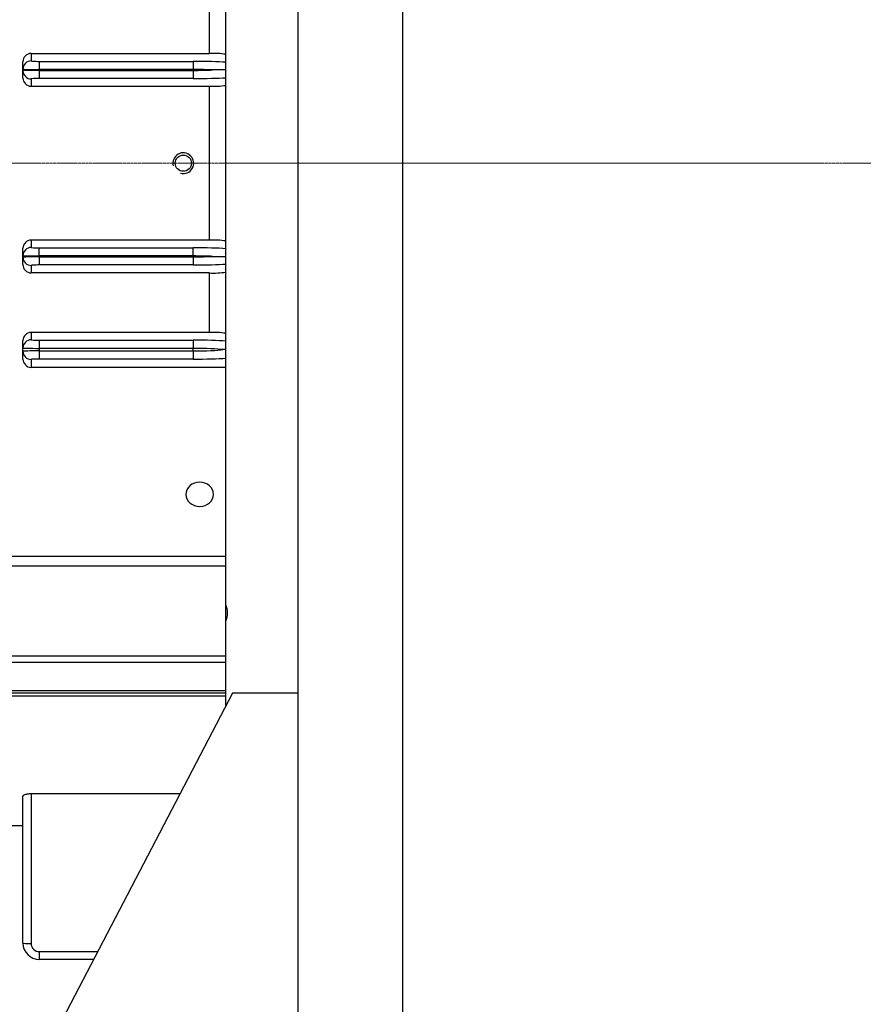
# Model space of a CAD drawing. Units: millimetres. Extents: x 2458 to 5395, y 14 to 4354.
# Drawn here: x 3239 to 3496, y 2793 to 3094 of the extents above; entities that cross this region are included whole.
import ezdxf

# ---------------------------------------------------------------- set-up
doc = ezdxf.new("R2010")
doc.units = ezdxf.units.MM
doc.linetypes.add('CENTER2', pattern=[1.125, 0.75, -0.125, 0.125, -0.125])
for name, color, linetype, lineweight in [('C', 1, 'CENTER2', 9), ('D', 7, 'CONTINUOUS', 9), ('O', 3, 'CONTINUOUS', 30)]:
    doc.layers.add(name, color=color, linetype=linetype, lineweight=lineweight)
doc.layers.add('DMMT10076_080305', color=7, linetype='CONTINUOUS')

# ---------------------------------------------------------------- blocks, each defined once
blk = doc.blocks.new('DFGERRT')
at = {"layer": 'C'}
blk.add_line((3833.33, 2905.56), (3179.33, 2905.56), dxfattribs=at)
at = {"layer": 'O'}
for p, q in [((3203.33, 3205.56), (3203.33, 2483.56)), ((3235.33, 3205.56), (3235.33, 2483.56)), ((3183.33, 2743.56), (3058.33, 2503.56)), ((3203.33, 2743.56), (3183.33, 2743.56))]:
    blk.add_line(p, q, dxfattribs=at)

msp = doc.modelspace()

# ---------------------------------------------------------------- linework, layer by layer
at = {"layer": 'C'}
msp.add_line((2610.98661, 3050.26575), (3480.08933, 3050.26575), dxfattribs=at)
at = {"layer": 'DMMT10076_080305', "color": 3, "linetype": 'Continuous', "lineweight": -3, "ltscale": 25.4}
for p, q in [((3301.66748, 2915.26071), (3301.66748, 3325.26575)), ((3323.66748, 3325.26575), (3323.66748, 2888.26575)), ((3296.66748, 3083.81637), (3296.66748, 3102.00948)), ((3242.16748, 3083.81637), (3296.66748, 3083.81637)), ((3242.16748, 3083.81637), (3242.16748, 3081.52093)), ((3239.66748, 3079.02435), (3239.66748, 3081.29157)), ((3244.66748, 3081.38991), (3291.66748, 3081.38991)), ((3244.66748, 3081.38991), (3244.66748, 3078.89333)), ((3291.66748, 3081.38991), (3291.66748, 3078.89333)), ((3239.66748, 3078.50714), (3239.66748, 3079.02435)), ((3239.66748, 3076.2773), (3239.66748, 3078.50714)), ((3244.66748, 3078.89333), (3244.66748, 3078.63816)), ((3291.66748, 3078.89333), (3244.66748, 3078.89333)), ((3244.66748, 3078.63816), (3291.66748, 3078.63816)), ((3244.66748, 3078.63816), (3244.66748, 3076.14158)), ((3291.66748, 3078.63816), (3291.66748, 3078.89333)), ((3291.66748, 3078.63816), (3291.66748, 3076.14158)), ((3301.66748, 3078.76575), (3297.59701, 3078.76575)), ((3242.16748, 3076.01056), (3242.16748, 3073.78994)), ((3242.16748, 3073.78994), (3296.66748, 3073.78994)), ((3291.66748, 3076.14158), (3244.66748, 3076.14158)), ((3296.66748, 3026.74155), (3296.66748, 3073.78994)), ((3242.16748, 3026.74155), (3242.16748, 3024.52093)), ((3296.66748, 3026.74155), (3242.16748, 3026.74155)), ((3239.66748, 3022.02435), (3239.66748, 3024.25419)), ((3244.66748, 3024.38991), (3291.66748, 3024.38991)), ((3244.66748, 3021.89333), (3244.66748, 3024.38991)), ((3291.66748, 3021.89333), (3291.66748, 3024.38991)), ((3239.66748, 3021.50714), (3239.66748, 3022.02435)), ((3239.66748, 3019.23992), (3239.66748, 3021.50714)), ((3244.66748, 3021.89333), (3244.66748, 3021.63816)), ((3291.66748, 3021.89333), (3244.66748, 3021.89333)), ((3244.66748, 3021.63816), (3291.66748, 3021.63816)), ((3244.66748, 3021.63816), (3244.66748, 3019.14158)), ((3291.66748, 3019.14158), (3244.66748, 3019.14158)), ((3291.66748, 3021.63816), (3291.66748, 3021.89333)), ((3291.66748, 3021.63816), (3291.66748, 3019.14158)), ((3297.59701, 3021.76575), (3301.66748, 3021.76575)), ((3242.16748, 3019.01056), (3242.16748, 3016.71512)), ((3296.66748, 3016.71512), (3242.16748, 3016.71512)), ((3296.66748, 2998.52201), (3296.66748, 3016.71512)), ((3242.16748, 2998.52201), (3242.16748, 2996.2806)), ((3296.66748, 2998.52201), (3242.16748, 2998.52201)), ((3239.66748, 2993.78403), (3239.66748, 2996.05364)), ((3244.66748, 2996.14958), (3291.66748, 2996.14958)), ((3244.66748, 2996.14958), (3244.66748, 2993.65301)), ((3291.66748, 2996.14958), (3291.66748, 2993.65301)), ((3239.66748, 2992.74746), (3239.66748, 2993.78403)), ((3239.66748, 2990.3907), (3239.66748, 2992.74746)), ((3244.66748, 2993.65301), (3244.66748, 2992.87848)), ((3291.66748, 2993.65301), (3244.66748, 2993.65301)), ((3244.66748, 2992.87848), (3291.66748, 2992.87848)), ((3244.66748, 2992.87848), (3244.66748, 2990.38191)), ((3291.66748, 2992.87848), (3291.66748, 2993.65301)), ((3291.66748, 2992.87848), (3291.66748, 2990.38191)), ((3301.66748, 2993.26575), (3300.79352, 2993.26575)), ((3242.16748, 2990.25089), (3242.16748, 2987.84501)), ((3291.66748, 2990.38191), (3244.66748, 2990.38191)), ((3301.66748, 2987.84501), (3242.16748, 2987.84501)), ((3232.66748, 2930.07796), (3301.66748, 2930.07796)), ((3301.66748, 2927.11036), (3232.66748, 2927.11036)), ((3301.66748, 2910.28578), (3301.66748, 2915.26071)), ((3301.66748, 2884.42575), (3301.66748, 2910.28578)), ((3232.66748, 2899.66694), (3301.66748, 2899.66694)), ((3301.66748, 2897.60394), (3232.66748, 2897.60394)), ((3232.66748, 2889.08766), (3301.66748, 2889.08766)), ((3301.66748, 2888.26575), (3232.66748, 2888.26575)), ((3301.66748, 2887.28984), (3232.66748, 2887.28984)), ((3239.66748, 2811.85046), (3239.66748, 2856.73857)), ((3242.16748, 2857.54105), (3287.66503, 2857.54105)), ((3242.16748, 2857.54105), (3242.16748, 2811.71962)), ((3232.66748, 2847.76575), (3239.66748, 2847.76575)), ((3244.66748, 2809.21962), (3262.49763, 2809.21962)), ((3244.66748, 2809.21962), (3244.66748, 2806.85046)), ((3261.26369, 2806.85046), (3244.66748, 2806.85046))]:
    msp.add_line(p, q, dxfattribs=at)
msp.add_circle((3288.66748, 3050.26575), 2.48793, dxfattribs=at)
for centre, radius, start, end in [((3242.17963, 3081.30422), 2.51218, 90.2771051, 180.2885222), ((3297.82068, 3058.54722), 25.29545, 81.2528088, 92.6129663), ((3242.16115, 3076.2836), 2.49367, 180.1447175, 270.1455683), ((3297.90741, 3097.94936), 24.19122, 267.0619913, 278.941801), ((3288.66748, 3050.26575), 3.175, 255, 195), ((3242.16176, 3024.24727), 2.49429, 89.8685536, 179.8411606), ((3297.92018, 3002.8256), 23.94874, 80.9978378, 92.9983699), ((3242.17901, 3019.22665), 2.51156, 179.6972916, 269.7370811), ((3297.91346, 3040.25277), 23.57061, 266.9698575, 279.1643674), ((3242.15281, 2996.03667), 2.48539, 89.6617936, 179.6085875), ((3297.82114, 2973.19424), 25.35403, 81.274232, 92.6079709), ((3242.19087, 2990.36839), 2.52348, 179.493342, 269.4690103), ((3295.71995, 2912.77325), 6.44675, 337.3035914, 22.6964086), ((3244.66748, 2811.85046), 5, 180, 270), ((3244.66748, 2811.71962), 2.5, 180, 270)]:
    msp.add_arc(centre, radius, start, end, dxfattribs=at)
for centre, major_axis, ratio, start_param, end_param in [((3242.16748, 3079.02435), (2.5, 0), 0.998629535, 1.570796327, 3.141592654), ((3244.66748, 3081.52093), (-2.5, 0), 0.052407779, 0, 1.570796327), ((3291.66748, 3080.73481), (-12.5, 0), 0.052407779, 3.785093762, 4.71238898), ((3244.66748, 3079.02435), (5, 0), 0.02620389, 3.141592654, 4.71238898), ((3244.66748, 3078.50714), (-5, 0), 0.02620389, 4.71238898, 6.283185307), ((3242.16748, 3078.50714), (-2.5, 0), 0.998629535, 0, 1.570796327), ((3291.66748, 3078.23824), (10, 0), 0.065509724, 0.936075365, 1.570796327), ((3291.66748, 3079.29325), (-10, 0), 0.065509724, 1.570796327, 2.205517289), ((3291.66748, 3076.79668), (12.5, 0), 0.052407779, 4.71238898, 5.639684198), ((3244.66748, 3076.01056), (2.5, 0), 0.052407779, 1.570796327, 3.141592654), ((3242.16748, 3022.02435), (-2.5, 0), 0.998629535, 4.71238898, 6.283185307), ((3244.66748, 3024.52093), (-2.5, 0), 0.052407779, 0, 1.570796327), ((3291.66748, 3023.73481), (-12.5, 0), 0.052407779, 3.785093762, 4.71238898), ((3244.66748, 3022.02435), (5, 0), 0.02620389, 3.141592654, 4.71238898), ((3244.66748, 3021.50714), (-5, 0), 0.02620389, 4.71238898, 6.283185307), ((3242.16748, 3021.50714), (-2.5, 0), 0.998629535, 0, 1.570796327), ((3244.66748, 3019.01056), (2.5, 0), 0.052407779, 1.570796327, 3.141592654), ((3291.66748, 3021.23824), (10, 0), 0.065509724, 0.936075365, 1.570796327), ((3291.66748, 3022.29325), (-10, 0), 0.065509724, 1.570796327, 2.205517289), ((3291.66748, 3019.79668), (12.5, 0), 0.052407779, 4.71238898, 5.639684198), ((3242.16748, 2993.78403), (2.5, 0), 0.998629535, 1.570796327, 3.141592654), ((3244.66748, 2996.2806), (-2.5, 0), 0.052407779, 0, 1.570796327), ((3291.66748, 2995.49449), (-12.5, 0), 0.052407779, 3.785093762, 4.71238898), ((3244.66748, 2993.78403), (5, 0), 0.02620389, 3.141592654, 4.71238898), ((3244.66748, 2992.74746), (-5, 0), 0.02620389, 4.71238898, 6.283185307), ((3242.16748, 2992.74746), (-2.5, 0), 0.998629535, 0, 1.570796327), ((3291.66748, 2992.99791), (10, 0), 0.065509724, 0.421187908, 1.570796327), ((3291.66748, 2993.53358), (-10, 0), 0.065509724, 1.570796327, 2.720404745), ((3244.66748, 2990.25089), (2.5, 0), 0.052407779, 1.570796327, 3.141592654), ((3291.66748, 2991.037), (12.5, 0), 0.052407779, 4.71238898, 5.639684198), ((3242.16748, 2811.85046), (2.5, 0), 0.052335956, 3.141592654, 4.71238898)]:
    msp.add_ellipse(centre, major_axis=major_axis, ratio=ratio, start_param=start_param, end_param=end_param, dxfattribs=at)
for points in [[(3293.66748, 2945.35744), (3292.54435, 2945.35744), (3291.44611, 2945.75119), (3289.87791, 2947.0979), (3289.41807, 2948.05363), (3289.41689, 2949.97394), (3289.86777, 2950.93482), (3291.45372, 2952.32146), (3292.55655, 2952.71831), (3294.77541, 2952.719), (3295.88529, 2952.3159), (3297.45424, 2950.94815), (3297.91634, 2949.99034), (3297.91862, 2948.04865), (3297.45919, 2947.10069), (3295.89098, 2945.75205), (3294.79062, 2945.35744), (3293.66748, 2945.35744)], [(3239.66748, 2856.73857), (3239.66748, 2856.7888), (3239.68274, 2856.83848), (3239.74264, 2856.93675), (3239.78769, 2856.98567), (3239.90746, 2857.08082), (3239.98099, 2857.12631), (3240.15527, 2857.21299), (3240.25734, 2857.25462), (3240.48479, 2857.33075), (3240.60924, 2857.36512), (3240.88007, 2857.4262), (3241.02832, 2857.45309), (3241.33511, 2857.49617), (3241.49447, 2857.51269), (3241.82559, 2857.53522), (3241.9965, 2857.54105), (3242.16748, 2857.54105)]]:
    msp.add_open_spline(points, degree=3, knots=[0, 0, 0, 0, 0.125, 0.125, 0.25, 0.25, 0.375, 0.375, 0.5, 0.5, 0.625, 0.625, 0.75, 0.75, 0.875, 0.875, 1, 1, 1, 1], dxfattribs=at)

# ---------------------------------------------------------------- block references
at = {"layer": 'D'}
msp.add_blockref('DFGERRT', (120.33922, 144.70207), dxfattribs=at)

doc.saveas('drawing.dxf')
